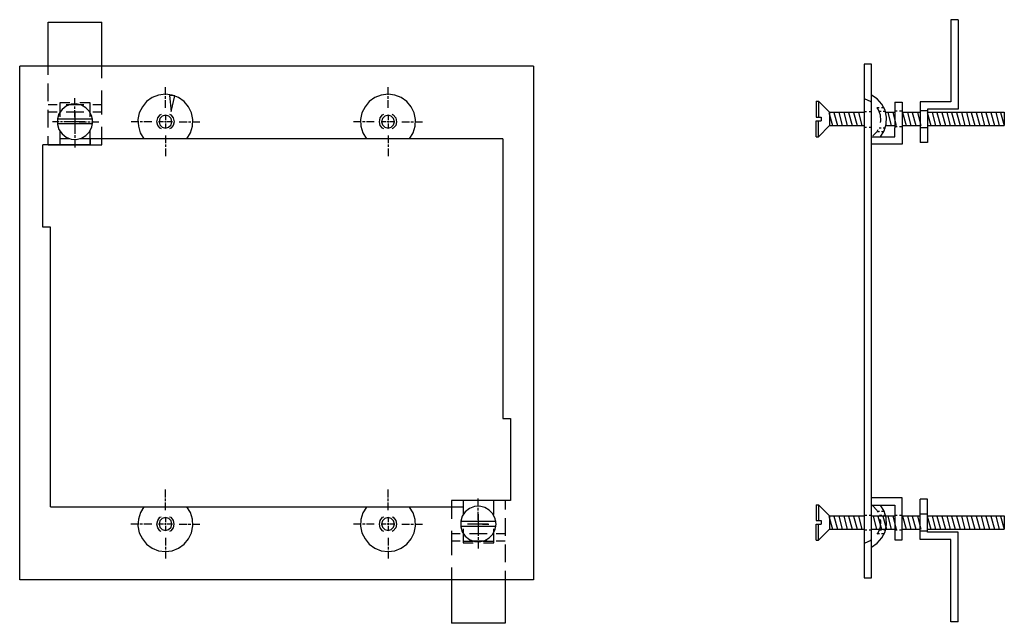
# Model space of a CAD drawing. Extents: x 2.13 to 10.16, y 4.56 to 9.48.
import ezdxf

# ---------------------------------------------------------------- set-up
doc = ezdxf.new("R2010")
doc.units = 0
doc.layers.add('3', color=3, linetype='CONTINUOUS')
doc.layers.add('7', color=7, linetype='CONTINUOUS')

msp = doc.modelspace()

# ---------------------------------------------------------------- linework, layer by layer
at = {"layer": '3'}
for p, q in [((9.7823, 9.4822), (9.7224, 9.4822)), ((9.7224, 9.4822), (9.7224, 8.8125)), ((9.7823, 9.4822), (9.7823, 8.7526)), ((2.3604, 9.4617), (2.7985, 9.4617)), ((2.3604, 9.104), (2.3604, 9.4617)), ((2.7985, 9.104), (2.7985, 9.4617)), ((6.3188, 9.104), (2.1288, 9.104)), ((2.1288, 4.914), (2.1288, 9.104)), ((6.3188, 9.104), (6.3188, 4.914)), ((9.0133, 9.1182), (9.0133, 4.9298)), ((9.0732, 9.1182), (9.0133, 9.1182)), ((9.0732, 8.5257), (9.0732, 9.1182)), ((9.0732, 4.9298), (9.0732, 9.1182)), ((3.3169, 8.8692), (3.3169, 8.9322)), ((5.1322, 8.8692), (5.1322, 8.9322)), ((2.5795, 8.7841), (2.5795, 8.8424)), ((3.2098, 8.8472), (3.1641, 8.8141)), ((3.2618, 8.8676), (3.2098, 8.8472)), ((3.3169, 8.8739), (3.2618, 8.8676)), ((3.3721, 8.8676), (3.3169, 8.8739)), ((3.3169, 8.8377), (3.3169, 8.8582)), ((3.3941, 8.8613), (3.35, 8.8645)), ((3.35, 8.8645), (3.3642, 8.7337)), ((3.3642, 8.7337), (3.3941, 8.8613)), ((3.4241, 8.8472), (3.3721, 8.8676)), ((3.4698, 8.8141), (3.4241, 8.8472)), ((5.0251, 8.8472), (4.9794, 8.8141)), ((5.0771, 8.8676), (5.0251, 8.8472)), ((5.1322, 8.8739), (5.0771, 8.8676)), ((5.1874, 8.8676), (5.1322, 8.8739)), ((5.1322, 8.8377), (5.1322, 8.8582)), ((5.2394, 8.8472), (5.1874, 8.8676)), ((5.2851, 8.8141), (5.2394, 8.8472)), ((9.0196, 8.8361), (9.0622, 8.8172)), ((9.1205, 8.8361), (9.0732, 8.8676)), ((9.1583, 8.7936), (9.1205, 8.8361)), ((2.507, 8.7762), (2.4739, 8.7495)), ((2.5479, 8.792), (2.507, 8.7762)), ((2.5905, 8.7952), (2.5479, 8.792)), ((2.5795, 8.7542), (2.5795, 8.7747)), ((2.633, 8.7857), (2.5905, 8.7952)), ((2.6693, 8.7636), (2.633, 8.7857)), ((2.6992, 8.7321), (2.6693, 8.7636)), ((3.1294, 8.7715), (3.1042, 8.7211)), ((3.1641, 8.8141), (3.1294, 8.7715)), ((3.3169, 8.7636), (3.3169, 8.8267)), ((3.5044, 8.7715), (3.4698, 8.8141)), ((3.5297, 8.7211), (3.5044, 8.7715)), ((4.9447, 8.7715), (4.9195, 8.7211)), ((4.9794, 8.8141), (4.9447, 8.7715)), ((5.1322, 8.7636), (5.1322, 8.8267)), ((5.3197, 8.7715), (5.2851, 8.8141)), ((5.3449, 8.7211), (5.3197, 8.7715)), ((8.6225, 8.8188), (8.643, 8.8188)), ((8.6225, 8.8188), (8.6225, 8.688)), ((8.7328, 8.7274), (8.643, 8.8188)), ((8.643, 8.8188), (8.643, 8.688)), ((9.0622, 8.8172), (9.0748, 8.8078)), ((9.1189, 8.7652), (9.1378, 8.7652)), ((9.1189, 8.7621), (9.1283, 8.7495)), ((9.1551, 8.7652), (9.174, 8.7652)), ((9.1851, 8.7432), (9.1583, 8.7936)), ((9.2639, 8.8093), (9.2639, 8.7353)), ((9.2639, 8.8093), (9.3237, 8.8093)), ((9.3237, 8.8093), (9.3237, 8.4658)), ((9.4719, 8.8125), (9.4719, 8.4816)), ((9.7224, 8.8125), (9.4719, 8.8125)), ((9.5317, 8.7526), (9.5317, 8.4816)), ((9.7823, 8.7526), (9.5317, 8.7526)), ((2.3604, 8.7306), (2.4345, 8.7306)), ((2.4487, 8.7132), (2.4361, 8.6722)), ((2.4361, 8.6722), (2.4361, 8.6281)), ((2.4739, 8.7495), (2.4487, 8.7132)), ((2.507, 8.7306), (2.6519, 8.7306)), ((2.5795, 8.6864), (2.5795, 8.7447)), ((2.5795, 8.7306), (2.5795, 8.5698)), ((2.7181, 8.6927), (2.6992, 8.7321)), ((2.7244, 8.6502), (2.7181, 8.6927)), ((2.7244, 8.7306), (2.7985, 8.7306)), ((3.1042, 8.7211), (3.0932, 8.6675)), ((3.2476, 8.6502), (3.2539, 8.6817)), ((3.2539, 8.6817), (3.2744, 8.7053)), ((3.2712, 8.677), (3.2649, 8.6502)), ((3.2917, 8.6959), (3.2712, 8.677)), ((3.2744, 8.7053), (3.2838, 8.7101)), ((3.3169, 8.7022), (3.2917, 8.6959)), ((3.3169, 8.7069), (3.3169, 8.6644)), ((3.3437, 8.6959), (3.3169, 8.7022)), ((3.3626, 8.6754), (3.3437, 8.6959)), ((3.3516, 8.7101), (3.361, 8.7053)), ((3.361, 8.7053), (3.38, 8.6817)), ((3.3689, 8.6502), (3.3626, 8.6754)), ((3.38, 8.6817), (3.3878, 8.6502)), ((3.5407, 8.6675), (3.5297, 8.7211)), ((4.9195, 8.7211), (4.9084, 8.6675)), ((5.0613, 8.6502), (5.0692, 8.6817)), ((5.0692, 8.6817), (5.0881, 8.7053)), ((5.0865, 8.677), (5.0802, 8.6502)), ((5.107, 8.6959), (5.0865, 8.677)), ((5.0881, 8.7053), (5.0975, 8.7101)), ((5.1322, 8.7022), (5.107, 8.6959)), ((5.1322, 8.7069), (5.1322, 8.6644)), ((5.159, 8.6959), (5.1322, 8.7022)), ((5.1779, 8.6754), (5.159, 8.6959)), ((5.1653, 8.7101), (5.1748, 8.7053)), ((5.1748, 8.7053), (5.1952, 8.6817)), ((5.1842, 8.6502), (5.1779, 8.6754)), ((5.1952, 8.6817), (5.2015, 8.6502)), ((5.356, 8.6675), (5.3449, 8.7211)), ((8.6225, 8.688), (8.6635, 8.688)), ((8.6635, 8.688), (8.6635, 8.6581)), ((8.7265, 8.7242), (8.7565, 8.6187)), ((8.7328, 8.7274), (8.7328, 8.6187)), ((8.7328, 8.7274), (9.0133, 8.7274)), ((8.7675, 8.7242), (8.7959, 8.6187)), ((8.8069, 8.7242), (8.8353, 8.6187)), ((8.8479, 8.7242), (8.8762, 8.6187)), ((8.8873, 8.7242), (8.9156, 8.6187)), ((8.9266, 8.7242), (8.9566, 8.6187)), ((8.9676, 8.7242), (8.996, 8.6187)), ((9.0338, 8.7306), (9.0149, 8.7306)), ((9.0748, 8.7306), (9.0543, 8.7306)), ((9.1283, 8.7495), (9.1441, 8.7053)), ((9.1347, 8.7353), (9.152, 8.7353)), ((9.1441, 8.7053), (9.1488, 8.6581)), ((9.1709, 8.7353), (9.1882, 8.7353)), ((9.1961, 8.6864), (9.1851, 8.7432)), ((9.1898, 8.7274), (9.2639, 8.7274)), ((9.1945, 8.6297), (9.1961, 8.6864)), ((9.2071, 8.7242), (9.2355, 8.6187)), ((9.2481, 8.7242), (9.2765, 8.6187)), ((9.2639, 8.7353), (9.2639, 8.5998)), ((9.2843, 8.7353), (9.2639, 8.7353)), ((9.3237, 8.7353), (9.3033, 8.7353)), ((9.3237, 8.7274), (9.4719, 8.7274)), ((9.3269, 8.7242), (9.3568, 8.6187)), ((9.3679, 8.7242), (9.3962, 8.6187)), ((9.4073, 8.7242), (9.4356, 8.6187)), ((9.4482, 8.7242), (9.4766, 8.6187)), ((9.4719, 8.7416), (9.5317, 8.7416)), ((9.527, 8.7242), (9.557, 8.6187)), ((9.5317, 8.7274), (10.1573, 8.7274)), ((9.568, 8.7242), (9.5963, 8.6187)), ((9.6074, 8.7242), (9.6357, 8.6187)), ((9.6483, 8.7242), (9.6767, 8.6187)), ((9.6877, 8.7242), (9.7161, 8.6187)), ((9.7271, 8.7242), (9.7571, 8.6187)), ((9.7681, 8.7242), (9.7965, 8.6187)), ((9.8075, 8.7242), (9.8359, 8.6187)), ((9.8485, 8.7242), (9.8768, 8.6187)), ((9.8879, 8.7242), (9.9162, 8.6187)), ((9.9273, 8.7242), (9.9572, 8.6187)), ((9.9682, 8.7242), (9.9966, 8.6187)), ((10.0076, 8.7242), (10.036, 8.6187)), ((10.0486, 8.7242), (10.077, 8.6187)), ((10.088, 8.7242), (10.1164, 8.6187)), ((10.1274, 8.7242), (10.1573, 8.6187)), ((10.1573, 8.7274), (10.1573, 8.6187)), ((2.4518, 8.6502), (2.3951, 8.6502)), ((2.7244, 8.6707), (2.4361, 8.6707)), ((2.7244, 8.6313), (2.4361, 8.6313)), ((2.4361, 8.6281), (2.4487, 8.5872)), ((2.4786, 8.6502), (2.4613, 8.6502)), ((2.5448, 8.6502), (2.4881, 8.6502)), ((2.6598, 8.6502), (2.4991, 8.6502)), ((2.5747, 8.6502), (2.5621, 8.6502)), ((2.581, 8.6502), (2.5779, 8.6502)), ((2.5795, 8.6675), (2.5795, 8.6549)), ((2.5795, 8.6533), (2.5795, 8.6486)), ((2.5795, 8.647), (2.5795, 8.6329)), ((2.5795, 8.6155), (2.5795, 8.5509)), ((2.5968, 8.6502), (2.5842, 8.6502)), ((2.6141, 8.6502), (2.674, 8.6502)), ((2.6835, 8.6502), (2.7039, 8.6502)), ((2.6992, 8.5682), (2.7181, 8.6076)), ((2.7134, 8.6502), (2.7733, 8.6502)), ((2.7181, 8.6076), (2.7244, 8.6502)), ((3.0995, 8.6502), (3.0364, 8.6502)), ((3.0932, 8.6675), (3.0963, 8.6124)), ((3.0963, 8.6124), (3.1121, 8.5588)), ((3.131, 8.6502), (3.1105, 8.6502)), ((3.205, 8.6502), (3.142, 8.6502)), ((3.2539, 8.6202), (3.2476, 8.6502)), ((3.2744, 8.5966), (3.2539, 8.6202)), ((3.3027, 8.6502), (3.2618, 8.6502)), ((3.2649, 8.6502), (3.2712, 8.625)), ((3.2712, 8.625), (3.2901, 8.6045)), ((3.2838, 8.5919), (3.2744, 8.5966)), ((3.2901, 8.6045), (3.3169, 8.5982)), ((3.3248, 8.6502), (3.3106, 8.6502)), ((3.3169, 8.6581), (3.3169, 8.6439)), ((3.3169, 8.636), (3.3169, 8.595)), ((3.3169, 8.5982), (3.3421, 8.6045)), ((3.3736, 8.6502), (3.3311, 8.6502)), ((3.3421, 8.6045), (3.3626, 8.6234)), ((3.361, 8.5966), (3.3516, 8.5919)), ((3.38, 8.6202), (3.361, 8.5966)), ((3.3626, 8.6234), (3.3689, 8.6502)), ((3.3878, 8.6502), (3.38, 8.6202)), ((3.4304, 8.6502), (3.4934, 8.6502)), ((3.5044, 8.6502), (3.5249, 8.6502)), ((3.5218, 8.5588), (3.5375, 8.6124)), ((3.536, 8.6502), (3.599, 8.6502)), ((3.5375, 8.6124), (3.5407, 8.6675)), ((4.9132, 8.6502), (4.8501, 8.6502)), ((4.9084, 8.6675), (4.9116, 8.6124)), ((4.9116, 8.6124), (4.9274, 8.5588)), ((4.9447, 8.6502), (4.9242, 8.6502)), ((5.0187, 8.6502), (4.9557, 8.6502)), ((5.0692, 8.6202), (5.0613, 8.6502)), ((5.0881, 8.5966), (5.0692, 8.6202)), ((5.118, 8.6502), (5.0755, 8.6502)), ((5.0802, 8.6502), (5.0865, 8.625)), ((5.0865, 8.625), (5.1054, 8.6045)), ((5.0975, 8.5919), (5.0881, 8.5966)), ((5.1054, 8.6045), (5.1322, 8.5982)), ((5.1385, 8.6502), (5.1243, 8.6502)), ((5.1322, 8.6581), (5.1322, 8.6439)), ((5.1322, 8.636), (5.1322, 8.595)), ((5.1322, 8.5982), (5.1574, 8.6045)), ((5.1874, 8.6502), (5.1448, 8.6502)), ((5.1574, 8.6045), (5.1779, 8.6234)), ((5.1748, 8.5966), (5.1653, 8.5919)), ((5.1952, 8.6202), (5.1748, 8.5966)), ((5.1779, 8.6234), (5.1842, 8.6502)), ((5.2015, 8.6502), (5.1952, 8.6202)), ((5.2441, 8.6502), (5.3071, 8.6502)), ((5.3181, 8.6502), (5.3386, 8.6502)), ((5.3371, 8.5588), (5.3528, 8.6124)), ((5.3497, 8.6502), (5.4127, 8.6502)), ((5.3528, 8.6124), (5.356, 8.6675)), ((8.6225, 8.6581), (8.6635, 8.6581)), ((8.6225, 8.5273), (8.6225, 8.6581)), ((8.643, 8.5273), (8.643, 8.6581)), ((8.643, 8.5273), (8.7328, 8.6187)), ((8.7328, 8.6187), (9.0133, 8.6187)), ((9.0338, 8.6029), (9.0149, 8.6029)), ((9.0748, 8.6029), (9.0543, 8.6029)), ((9.1362, 8.5998), (9.1536, 8.5998)), ((9.1488, 8.6581), (9.1457, 8.6423)), ((9.1709, 8.5998), (9.1882, 8.5998)), ((9.1772, 8.5761), (9.1945, 8.6297)), ((9.193, 8.6187), (9.2639, 8.6187)), ((9.2843, 8.6076), (9.2639, 8.6076)), ((9.2639, 8.5257), (9.2639, 8.5998)), ((9.3237, 8.6076), (9.3033, 8.6076)), ((9.3237, 8.6187), (9.4719, 8.6187)), ((9.4719, 8.6013), (9.5317, 8.6013)), ((9.5317, 8.6187), (10.1573, 8.6187)), ((2.4487, 8.5872), (2.4739, 8.5509)), ((2.4739, 8.5509), (2.507, 8.5241)), ((2.507, 8.5241), (2.5479, 8.5084)), ((2.5795, 8.5399), (2.5795, 8.5178)), ((2.5905, 8.5052), (2.633, 8.5147)), ((2.633, 8.5147), (2.6693, 8.5367)), ((2.6693, 8.5367), (2.6992, 8.5682)), ((3.1121, 8.5588), (3.142, 8.5115)), ((3.3169, 8.5383), (3.3169, 8.4753)), ((3.4918, 8.5115), (3.5218, 8.5588)), ((4.9274, 8.5588), (4.9573, 8.5115)), ((5.1322, 8.5383), (5.1322, 8.4753)), ((5.3071, 8.5115), (5.3371, 8.5588)), ((8.6225, 8.5273), (8.643, 8.5273)), ((9.0732, 8.5257), (9.2639, 8.5257)), ((9.0732, 8.5241), (9.0748, 8.5257)), ((9.0748, 8.5257), (9.0763, 8.5257)), ((9.1189, 8.5682), (9.0858, 8.5336)), ((9.1252, 8.5824), (9.1189, 8.5682)), ((9.122, 8.5698), (9.1394, 8.5698)), ((9.1473, 8.5273), (9.1772, 8.5761)), ((9.1567, 8.5698), (9.174, 8.5698)), ((2.7039, 8.4611), (2.3179, 8.4611)), ((2.3179, 7.7898), (2.3179, 8.4611)), ((2.3604, 8.4611), (2.7985, 8.4611)), ((2.5385, 8.5099), (2.455, 8.5099)), ((2.5479, 8.5084), (2.5905, 8.5052)), ((2.5795, 8.5068), (2.5795, 8.4406)), ((2.7039, 8.5099), (2.6204, 8.5099)), ((6.0682, 8.5099), (2.7039, 8.5099)), ((2.7039, 8.5099), (2.7039, 8.4611)), ((2.7985, 8.4611), (2.7985, 8.5099)), ((3.3169, 8.4642), (3.3169, 8.4438)), ((3.3169, 8.4327), (3.3169, 8.3697)), ((5.1322, 8.4642), (5.1322, 8.4438)), ((5.1322, 8.4327), (5.1322, 8.3697)), ((6.0682, 8.5099), (6.0682, 6.2298)), ((9.3237, 8.4658), (9.0732, 8.4658)), ((9.5317, 8.4816), (9.4719, 8.4816)), ((2.3793, 7.7898), (2.3179, 7.7898)), ((2.3793, 5.5081), (2.3793, 7.7898)), ((6.0682, 6.2298), (6.1312, 6.2298)), ((6.1312, 6.2298), (6.1312, 5.5585)), ((3.3169, 5.5853), (3.3169, 5.6484)), ((5.1322, 5.5853), (5.1322, 5.6484)), ((3.3169, 5.5538), (3.3169, 5.5759)), ((3.3169, 5.4797), (3.3169, 5.5428)), ((5.1322, 5.5538), (5.1322, 5.5759)), ((5.1322, 5.4797), (5.1322, 5.5428)), ((5.6491, 5.5585), (5.6491, 5.5081)), ((6.0871, 5.5585), (5.6491, 5.5585)), ((5.7436, 5.5585), (5.7436, 5.4451)), ((6.1312, 5.5585), (5.7436, 5.5585)), ((5.8681, 5.5113), (5.8681, 5.5759)), ((5.9941, 5.4451), (5.9941, 5.5585)), ((9.3237, 5.5822), (9.0732, 5.5822)), ((9.3237, 5.4404), (9.3237, 5.5822)), ((9.4719, 5.2418), (9.4719, 5.5711)), ((9.5317, 5.5711), (9.4719, 5.5711)), ((9.5317, 5.3017), (9.5317, 5.5711)), ((2.3793, 5.5081), (5.7436, 5.5081)), ((3.1136, 5.4608), (3.0963, 5.4073)), ((3.142, 5.5081), (3.1136, 5.4608)), ((3.5202, 5.4608), (3.4918, 5.5081)), ((3.5375, 5.4073), (3.5202, 5.4608)), ((4.9573, 5.5065), (4.9274, 5.4593)), ((5.3371, 5.4593), (5.3071, 5.5065)), ((5.7625, 5.4671), (5.7373, 5.4309)), ((5.7956, 5.4939), (5.7625, 5.4671)), ((5.8366, 5.5097), (5.7956, 5.4939)), ((5.8791, 5.5128), (5.8366, 5.5097)), ((5.8681, 5.4782), (5.8681, 5.5002)), ((5.8681, 5.4025), (5.8681, 5.4671)), ((5.9217, 5.5034), (5.8791, 5.5128)), ((5.9579, 5.4813), (5.9217, 5.5034)), ((5.9878, 5.4498), (5.9579, 5.4813)), ((8.6225, 5.5254), (8.643, 5.5254)), ((8.6225, 5.5254), (8.6225, 5.3962)), ((8.7328, 5.4356), (8.643, 5.5254)), ((8.643, 5.5254), (8.643, 5.3962)), ((9.0732, 5.5223), (9.2639, 5.5223)), ((9.0858, 5.516), (9.1189, 5.4797)), ((9.1189, 5.4797), (9.1252, 5.4656)), ((9.1252, 5.4719), (9.141, 5.4719)), ((9.1772, 5.4719), (9.1473, 5.5207)), ((9.1567, 5.4719), (9.174, 5.4719)), ((9.1945, 5.4183), (9.1772, 5.4719)), ((9.2639, 5.5223), (9.2639, 5.2402)), ((3.0963, 5.4073), (3.0932, 5.3521)), ((3.2476, 5.3679), (3.2539, 5.3978)), ((3.2539, 5.3978), (3.2728, 5.423)), ((3.2712, 5.3947), (3.2649, 5.3679)), ((3.2917, 5.4136), (3.2712, 5.3947)), ((3.2728, 5.423), (3.2823, 5.4262)), ((3.3169, 5.4199), (3.2917, 5.4136)), ((3.3169, 5.4246), (3.3169, 5.382)), ((3.3437, 5.4136), (3.3169, 5.4199)), ((3.3626, 5.3931), (3.3437, 5.4136)), ((3.3516, 5.4262), (3.361, 5.423)), ((3.361, 5.423), (3.38, 5.3978)), ((3.3689, 5.3679), (3.3626, 5.3931)), ((3.38, 5.3978), (3.3863, 5.3679)), ((3.5407, 5.3521), (3.5375, 5.4073)), ((4.9116, 5.4057), (4.9084, 5.3505)), ((4.9274, 5.4593), (4.9116, 5.4057)), ((5.0613, 5.3679), (5.0692, 5.3978)), ((5.0692, 5.3978), (5.0881, 5.423)), ((5.0865, 5.3947), (5.0802, 5.3679)), ((5.107, 5.4136), (5.0865, 5.3947)), ((5.0881, 5.423), (5.0975, 5.4262)), ((5.1322, 5.4199), (5.107, 5.4136)), ((5.1322, 5.4246), (5.1322, 5.382)), ((5.159, 5.4136), (5.1322, 5.4199)), ((5.1779, 5.3931), (5.159, 5.4136)), ((5.1653, 5.4262), (5.1748, 5.423)), ((5.1748, 5.423), (5.1952, 5.3978)), ((5.1842, 5.3679), (5.1779, 5.3931)), ((5.1952, 5.3978), (5.2015, 5.3679)), ((5.3528, 5.4057), (5.3371, 5.4593)), ((5.356, 5.3505), (5.3528, 5.4057)), ((5.7373, 5.4309), (5.7247, 5.3899)), ((5.7247, 5.3899), (5.7247, 5.3458)), ((6.0131, 5.3884), (5.7247, 5.3884)), ((5.8681, 5.4482), (5.8681, 5.2875)), ((5.8681, 5.3852), (5.8681, 5.3726)), ((6.0068, 5.4104), (5.9878, 5.4498)), ((6.0131, 5.3679), (6.0068, 5.4104)), ((8.6225, 5.3962), (8.6635, 5.3962)), ((8.6635, 5.3962), (8.6635, 5.3663)), ((8.7265, 5.4325), (8.7565, 5.3253)), ((8.7328, 5.4356), (9.0133, 5.4356)), ((8.7328, 5.4356), (8.7328, 5.3253)), ((8.7675, 5.4325), (8.7959, 5.3253)), ((8.8069, 5.4325), (8.8353, 5.3253)), ((8.8479, 5.4325), (8.8762, 5.3253)), ((8.8873, 5.4325), (8.9156, 5.3253)), ((8.9266, 5.4325), (8.9566, 5.3253)), ((8.9676, 5.4325), (8.996, 5.3253)), ((9.0149, 5.4404), (9.0354, 5.4404)), ((9.0543, 5.4404), (9.0748, 5.4404)), ((9.0732, 5.4356), (9.2639, 5.4356)), ((9.0874, 5.4325), (9.1157, 5.3253)), ((9.1268, 5.4325), (9.1567, 5.3253)), ((9.141, 5.4404), (9.1583, 5.4404)), ((9.1488, 5.3899), (9.1441, 5.3427)), ((9.1457, 5.4057), (9.1488, 5.3899)), ((9.1677, 5.4325), (9.1961, 5.3253)), ((9.174, 5.4404), (9.1914, 5.4404)), ((9.1961, 5.3616), (9.1945, 5.4183)), ((9.2071, 5.4325), (9.2355, 5.3253)), ((9.2481, 5.4325), (9.2765, 5.3253)), ((9.2654, 5.4404), (9.2843, 5.4404)), ((9.3033, 5.4404), (9.3222, 5.4404)), ((9.3237, 5.2402), (9.3237, 5.4404)), ((9.3237, 5.4356), (9.4719, 5.4356)), ((9.3269, 5.4325), (9.3568, 5.3253)), ((9.3679, 5.4325), (9.3962, 5.3253)), ((9.4073, 5.4325), (9.4356, 5.3253)), ((9.4482, 5.4325), (9.4766, 5.3253)), ((9.4719, 5.4514), (9.5317, 5.4514)), ((9.527, 5.4325), (9.557, 5.3253)), ((9.5317, 5.4356), (10.1573, 5.4356)), ((9.568, 5.4325), (9.5963, 5.3253)), ((9.6074, 5.4325), (9.6357, 5.3253)), ((9.6483, 5.4325), (9.6767, 5.3253)), ((9.6877, 5.4325), (9.7161, 5.3253)), ((9.7271, 5.4325), (9.7571, 5.3253)), ((9.7681, 5.4325), (9.7965, 5.3253)), ((9.8075, 5.4325), (9.8359, 5.3253)), ((9.8485, 5.4325), (9.8768, 5.3253)), ((9.8879, 5.4325), (9.9162, 5.3253)), ((9.9273, 5.4325), (9.9572, 5.3253)), ((9.9682, 5.4325), (9.9966, 5.3253)), ((10.0076, 5.4325), (10.036, 5.3253)), ((10.0486, 5.4325), (10.077, 5.3253)), ((10.088, 5.4325), (10.1164, 5.3253)), ((10.1274, 5.4325), (10.1573, 5.3253)), ((10.1573, 5.4356), (10.1573, 5.3253)), ((3.0995, 5.3679), (3.0349, 5.3679)), ((3.0932, 5.3521), (3.1042, 5.297)), ((3.131, 5.3679), (3.1089, 5.3679)), ((3.205, 5.3679), (3.1404, 5.3679)), ((3.2539, 5.3379), (3.2476, 5.3679)), ((3.2728, 5.3127), (3.2539, 5.3379)), ((3.3027, 5.3679), (3.2602, 5.3679)), ((3.2649, 5.3679), (3.2712, 5.3427)), ((3.2712, 5.3427), (3.2901, 5.3222)), ((3.2823, 5.308), (3.2728, 5.3127)), ((3.2901, 5.3222), (3.3169, 5.3159)), ((3.3232, 5.3679), (3.3106, 5.3679)), ((3.3169, 5.3742), (3.3169, 5.36)), ((3.3169, 5.3537), (3.3169, 5.3111)), ((3.3169, 5.3159), (3.3421, 5.3222)), ((3.3736, 5.3679), (3.3311, 5.3679)), ((3.3421, 5.3222), (3.3626, 5.3411)), ((3.361, 5.3127), (3.3516, 5.308)), ((3.38, 5.3379), (3.361, 5.3127)), ((3.3626, 5.3411), (3.3689, 5.3679)), ((3.3863, 5.3679), (3.38, 5.3379)), ((3.4288, 5.3679), (3.4934, 5.3679)), ((3.5029, 5.3679), (3.5249, 5.3679)), ((3.5297, 5.297), (3.5407, 5.3521)), ((3.5344, 5.3679), (3.599, 5.3679)), ((4.9132, 5.3679), (4.8501, 5.3679)), ((4.9084, 5.3505), (4.9195, 5.297)), ((4.9447, 5.3679), (4.9242, 5.3679)), ((5.0187, 5.3679), (4.9557, 5.3679)), ((5.0692, 5.3379), (5.0613, 5.3679)), ((5.0881, 5.3127), (5.0692, 5.3379)), ((5.118, 5.3679), (5.0755, 5.3679)), ((5.0802, 5.3679), (5.0865, 5.3427)), ((5.0865, 5.3427), (5.1054, 5.3222)), ((5.0975, 5.308), (5.0881, 5.3127)), ((5.1054, 5.3222), (5.1322, 5.3159)), ((5.1385, 5.3679), (5.1243, 5.3679)), ((5.1322, 5.3742), (5.1322, 5.36)), ((5.1322, 5.3537), (5.1322, 5.3111)), ((5.1322, 5.3159), (5.1574, 5.3222)), ((5.1874, 5.3679), (5.1448, 5.3679)), ((5.1574, 5.3222), (5.1779, 5.3411)), ((5.1748, 5.3127), (5.1653, 5.308)), ((5.1952, 5.3379), (5.1748, 5.3127)), ((5.1779, 5.3411), (5.1842, 5.3679)), ((5.2015, 5.3679), (5.1952, 5.3379)), ((5.2441, 5.3679), (5.3071, 5.3679)), ((5.3181, 5.3679), (5.3386, 5.3679)), ((5.3449, 5.297), (5.356, 5.3505)), ((5.3497, 5.3679), (5.4127, 5.3679)), ((6.0131, 5.3474), (5.7247, 5.3474)), ((5.7247, 5.3458), (5.7373, 5.3048)), ((5.7373, 5.3048), (5.7625, 5.2686)), ((5.7436, 5.33), (5.7436, 5.215)), ((5.8003, 5.3679), (5.7798, 5.3679)), ((5.9485, 5.3679), (5.7877, 5.3679)), ((5.8098, 5.3679), (5.8035, 5.3679)), ((5.8334, 5.3679), (5.8129, 5.3679)), ((5.8634, 5.3679), (5.8508, 5.3679)), ((5.8697, 5.3679), (5.8665, 5.3679)), ((5.8681, 5.3694), (5.8681, 5.3647)), ((5.8681, 5.3631), (5.8681, 5.3505)), ((5.8681, 5.3332), (5.8681, 5.2717)), ((5.8854, 5.3679), (5.8728, 5.3679)), ((5.9028, 5.3679), (5.9232, 5.3679)), ((5.9264, 5.3679), (5.9327, 5.3679)), ((5.9358, 5.3679), (5.9548, 5.3679)), ((5.9878, 5.2859), (6.0068, 5.3253)), ((5.9941, 5.215), (5.9941, 5.33)), ((6.0068, 5.3253), (6.0131, 5.3679)), ((8.6225, 5.2355), (8.6225, 5.3663)), ((8.6225, 5.3663), (8.6635, 5.3663)), ((8.643, 5.2355), (8.643, 5.3663)), ((8.643, 5.2355), (8.7328, 5.3253)), ((8.7328, 5.3253), (9.0133, 5.3253)), ((9.0149, 5.3206), (9.0354, 5.3206)), ((9.0543, 5.3206), (9.0748, 5.3206)), ((9.0732, 5.3253), (9.2639, 5.3253)), ((9.1441, 5.3427), (9.1283, 5.2985)), ((9.141, 5.3206), (9.1567, 5.3206)), ((9.1583, 5.2544), (9.1851, 5.3048)), ((9.174, 5.3206), (9.1898, 5.3206)), ((9.1851, 5.3048), (9.1961, 5.3616)), ((9.2623, 5.3206), (9.2828, 5.3206)), ((9.3017, 5.3206), (9.3222, 5.3206)), ((9.3237, 5.3253), (9.4719, 5.3253)), ((9.4719, 5.3111), (9.5317, 5.3111)), ((9.5317, 5.3253), (10.1573, 5.3253)), ((9.7823, 5.3017), (9.5317, 5.3017)), ((9.7823, 4.5705), (9.7823, 5.3017)), ((3.1042, 5.297), (3.1294, 5.2465)), ((3.1294, 5.2465), (3.1641, 5.204)), ((3.3169, 5.2544), (3.3169, 5.1914)), ((3.4698, 5.204), (3.5044, 5.2465)), ((3.5044, 5.2465), (3.5297, 5.297)), ((4.9195, 5.297), (4.9447, 5.2465)), ((4.9447, 5.2465), (4.9794, 5.204)), ((5.1322, 5.2544), (5.1322, 5.1914)), ((5.2851, 5.204), (5.3197, 5.2465)), ((5.3197, 5.2465), (5.3449, 5.297)), ((5.7215, 5.2875), (5.6491, 5.2875)), ((5.7215, 5.2276), (5.6491, 5.2276)), ((5.8255, 5.226), (5.742, 5.226)), ((5.7625, 5.2686), (5.7956, 5.2418)), ((5.9406, 5.2875), (5.7956, 5.2875)), ((5.7956, 5.2418), (5.8366, 5.226)), ((5.9406, 5.2276), (5.7956, 5.2276)), ((5.8366, 5.226), (5.8791, 5.2229)), ((5.8681, 5.2607), (5.8681, 5.2402)), ((5.8681, 5.2292), (5.8681, 5.1677)), ((5.8791, 5.2229), (5.9217, 5.2324)), ((5.9926, 5.226), (5.9091, 5.226)), ((5.9217, 5.2324), (5.9579, 5.2544)), ((5.9579, 5.2544), (5.9878, 5.2859)), ((6.0871, 5.2875), (6.0131, 5.2875)), ((6.0871, 5.2276), (6.0131, 5.2276)), ((8.6225, 5.2355), (8.643, 5.2355)), ((9.0622, 5.2308), (9.0196, 5.2119)), ((9.0748, 5.2402), (9.0622, 5.2308)), ((9.1283, 5.2985), (9.1189, 5.2859)), ((9.1205, 5.2119), (9.1583, 5.2544)), ((9.1252, 5.2907), (9.141, 5.2907)), ((9.1567, 5.2907), (9.174, 5.2907)), ((9.2639, 5.2402), (9.3237, 5.2402)), ((9.7224, 5.2418), (9.4719, 5.2418)), ((9.7224, 4.5705), (9.7224, 5.2418)), ((3.1641, 5.204), (3.2098, 5.1709)), ((3.2098, 5.1709), (3.2618, 5.1504)), ((3.2618, 5.1504), (3.3169, 5.1441)), ((3.3169, 5.1819), (3.3169, 5.1599)), ((3.3169, 5.1441), (3.3721, 5.1504)), ((3.3169, 5.1488), (3.3169, 5.0858)), ((3.3721, 5.1504), (3.4241, 5.1709)), ((3.4241, 5.1709), (3.4698, 5.204)), ((4.9794, 5.204), (5.0251, 5.1709)), ((5.0251, 5.1709), (5.0771, 5.1504)), ((5.0771, 5.1504), (5.1322, 5.1441)), ((5.1322, 5.1819), (5.1322, 5.1599)), ((5.1322, 5.1441), (5.1874, 5.1504)), ((5.1322, 5.1488), (5.1322, 5.0858)), ((5.1874, 5.1504), (5.2394, 5.1709)), ((5.2394, 5.1709), (5.2851, 5.204)), ((5.7436, 5.215), (5.8271, 5.215)), ((5.9106, 5.215), (5.9941, 5.215)), ((9.0732, 5.1804), (9.1205, 5.2119)), ((6.3188, 4.914), (2.1288, 4.914)), ((5.6491, 4.914), (5.6491, 4.5579)), ((6.0871, 4.914), (6.0871, 4.5579)), ((9.0133, 4.9298), (9.0732, 4.9298)), ((6.0871, 4.5579), (5.6491, 4.5579)), ((9.7823, 4.5705), (9.7224, 4.5705))]:
    msp.add_line(p, q, dxfattribs=at)
at = {"layer": '7'}
for p, q in [((2.3604, 9.0331), (2.3604, 9.104)), ((2.7985, 9.0047), (2.7985, 9.104)), ((2.3604, 8.8172), (2.3604, 8.9606)), ((2.7985, 8.7085), (2.7985, 8.9055)), ((2.3604, 8.7904), (2.4345, 8.7904)), ((2.455, 8.803), (2.455, 8.6896)), ((2.5385, 8.803), (2.455, 8.803)), ((2.507, 8.7904), (2.6519, 8.7904)), ((2.7039, 8.803), (2.6204, 8.803)), ((2.7039, 8.6896), (2.7039, 8.803)), ((2.7244, 8.7904), (2.7985, 8.7904)), ((2.3604, 8.6029), (2.3604, 8.7463)), ((2.7985, 8.5099), (2.7985, 8.6092)), ((2.3604, 8.4611), (2.3604, 8.532)), ((2.455, 8.5746), (2.455, 8.4611)), ((2.7039, 8.4611), (2.7039, 8.5746)), ((6.0871, 5.5585), (6.0871, 5.486)), ((5.6491, 5.5081), (5.6491, 5.4104)), ((6.0871, 5.4151), (6.0871, 5.2717)), ((5.6491, 5.3111), (5.6491, 5.1126)), ((6.0871, 5.2008), (6.0871, 5.0574)), ((5.6491, 5.0133), (5.6491, 4.914)), ((6.0871, 4.9865), (6.0871, 4.914))]:
    msp.add_line(p, q, dxfattribs=at)

doc.saveas('drawing.dxf')
